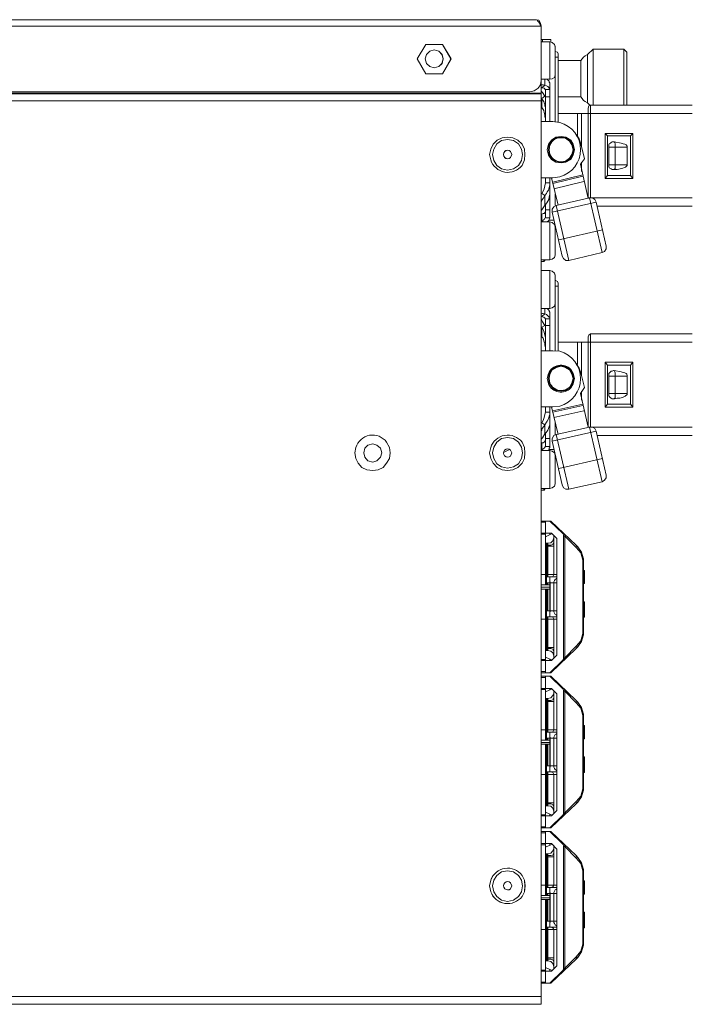
# Model space of a CAD drawing. Units: millimetres. Extents: x 2.1 to 29.6, y 3.8 to 20.8.
# Drawn here: x 6.9 to 7.9, y 11.2 to 12.6 of the extents above; entities that cross this region are included whole.
import ezdxf

# ---------------------------------------------------------------- set-up
doc = ezdxf.new("R2010")
doc.units = ezdxf.units.MM
doc.layers.add('Dahua', color=7, linetype='Continuous')

# ---------------------------------------------------------------- blocks, each defined once
blk = doc.blocks.new('EVS7136S_l')
at = {"lineweight": 0}
for points in [[(7.6358, 12.5792), (3.9433, 12.5792)], [(7.6358, 12.5792), (7.6367, 12.5792), (7.6375, 12.5783), (7.6383, 12.5775), (7.64, 12.5758), (7.6408, 12.5742), (7.6425, 12.5708)], [(7.6433, 12.57), (7.6425, 12.5742), (7.64, 12.5783), (7.6358, 12.5792)], [(7.6358, 12.5792), (7.6367, 12.5792), (7.6375, 12.5783), (7.6383, 12.5775), (7.64, 12.5758), (7.6408, 12.5742), (7.6425, 12.5708)], [(7.6434, 12.57), (7.6425, 12.5742), (7.64, 12.5783), (7.6359, 12.5792)], [(7.6433, 11.2158), (7.6433, 12.5692), (7.6433, 12.57), (7.6433, 12.5708), (7.6425, 12.5708)], [(7.6434, 12.495), (7.6434, 12.5692), (7.6434, 12.57), (7.6434, 12.5708), (7.6425, 12.5708)], [(7.6433, 12.57), (7.6433, 12.5708), (7.6425, 12.5708)], [(7.6433, 12.57), (3.9433, 12.57)], [(7.6433, 11.2158), (7.6433, 12.5692), (7.6433, 12.57)], [(7.4833, 12.545), (7.4717, 12.525)], [(7.4833, 12.545), (7.4717, 12.525)], [(7.5067, 12.545), (7.4833, 12.545)], [(7.5067, 12.545), (7.4833, 12.545)], [(7.5183, 12.525), (7.5067, 12.545)], [(7.5184, 12.525), (7.5067, 12.545)], [(7.6433, 12.5517), (7.6567, 12.5517)], [(7.6433, 12.5483), (7.655, 12.5483)], [(7.645, 12.5483), (7.645, 12.5517)], [(7.645, 12.5483), (7.645, 12.5517)], [(7.655, 12.5483), (7.655, 12.4967)], [(7.6625, 12.5417), (7.6617, 12.545), (7.6583, 12.5475), (7.655, 12.5483)], [(7.6567, 12.5483), (7.6567, 12.5517)], [(7.5075, 12.525), (7.5059, 12.5308), (7.5017, 12.5358), (7.495, 12.5375), (7.4892, 12.5358), (7.4842, 12.5308), (7.4825, 12.525), (7.4842, 12.5183), (7.4892, 12.5142), (7.495, 12.5125), (7.5017, 12.5142), (7.5059, 12.5183), (7.5075, 12.525)], [(7.5075, 12.525), (7.5058, 12.5308), (7.5017, 12.5358), (7.495, 12.5375), (7.4892, 12.5358), (7.4842, 12.5308), (7.4825, 12.525), (7.4842, 12.5183), (7.4892, 12.5142), (7.495, 12.5125), (7.5017, 12.5142), (7.5058, 12.5183), (7.5075, 12.525)], [(7.6625, 12.5417), (7.6625, 12.5425)], [(7.6625, 12.5417), (7.6625, 12.54), (7.6625, 12.5417)], [(7.6625, 12.54), (7.6625, 12.5267)], [(7.6667, 12.5317), (7.6658, 12.5342), (7.6625, 12.535)], [(7.6667, 12.5317), (7.6667, 12.4375)], [(7.715, 12.5383), (7.7075, 12.5308)], [(7.7075, 12.4642), (7.7075, 12.5308)], [(7.7575, 12.5383), (7.715, 12.5383)], [(7.715, 12.4608), (7.715, 12.5383)], [(7.7617, 12.5342), (7.7575, 12.5383)], [(7.7575, 12.4608), (7.7575, 12.5383)], [(7.7617, 12.4608), (7.7617, 12.5342)], [(7.4717, 12.525), (7.4833, 12.5042)], [(7.4717, 12.525), (7.4833, 12.5042)], [(7.5067, 12.5042), (7.5183, 12.525)], [(7.5067, 12.5042), (7.5184, 12.525)], [(7.6625, 12.5267), (7.6625, 12.5275), (7.6667, 12.5275)], [(7.6625, 12.5267), (7.6625, 12.5225), (7.6625, 12.5183)], [(7.6625, 12.5183), (7.6625, 12.5192)], [(7.6625, 12.5183), (7.6625, 12.5042)], [(7.6983, 12.5225), (7.6667, 12.5225)], [(7.6983, 12.4725), (7.6983, 12.5225)], [(7.4833, 12.5042), (7.5067, 12.5042)], [(7.4833, 12.5042), (7.5067, 12.5042)], [(7.655, 12.4967), (7.6583, 12.4975), (7.6617, 12.4992), (7.6625, 12.5025)], [(7.6625, 12.5042), (7.6625, 12.505)], [(7.6625, 12.5025), (7.6625, 12.5042), (7.6625, 12.5033)], [(7.6625, 12.5025), (7.6625, 12.5033)], [(7.6625, 12.4375), (7.6625, 12.5025)], [(7.6275, 12.4792), (7.6334, 12.4808), (7.6392, 12.4842), (7.6425, 12.4892), (7.6434, 12.495)], [(7.6275, 12.4792), (7.6333, 12.4808), (7.6392, 12.4842), (7.6425, 12.4892), (7.6433, 12.495)], [(7.6433, 12.4967), (7.655, 12.4967)], [(7.655, 12.4825), (7.655, 12.4833), (7.6542, 12.4842), (7.6533, 12.4858), (7.6525, 12.4867), (7.6508, 12.4875), (7.6483, 12.4883), (7.6458, 12.4892), (7.6442, 12.4892)], [(7.6483, 12.4883), (7.6442, 12.485)], [(7.6483, 12.4883), (7.6483, 12.4967)], [(7.6517, 12.4958), (7.6533, 12.495), (7.6542, 12.4942), (7.6542, 12.4925), (7.655, 12.4917), (7.655, 12.49)], [(7.655, 12.4383), (7.655, 12.49)], [(7.6433, 12.4775), (2.6325, 12.4775)], [(7.6433, 12.4767), (2.6325, 12.4767)], [(3.9592, 12.4792), (7.6275, 12.4792)], [(7.645, 12.4783), (7.6433, 12.48)], [(7.6483, 12.4733), (7.645, 12.4783), (7.6433, 12.48)], [(7.6492, 12.4825), (7.6483, 12.4825), (7.6483, 12.4833), (7.6475, 12.4842), (7.6458, 12.485), (7.6442, 12.485)], [(7.6492, 12.4825), (7.655, 12.4825)], [(7.6492, 12.4383), (7.6492, 12.4825)], [(7.6433, 12.4667), (2.6325, 12.4667)], [(7.6483, 12.4733), (7.6442, 12.47)], [(7.6442, 12.47), (7.6442, 12.4575)], [(7.645, 12.4683), (7.6442, 12.47)], [(7.6483, 12.4592), (7.6483, 12.4617), (7.6475, 12.4642), (7.6467, 12.4658), (7.645, 12.4683)], [(7.6492, 12.4725), (7.655, 12.4725)], [(7.6983, 12.4725), (7.6667, 12.4725)], [(7.7108, 12.4608), (7.7075, 12.4642)], [(7.6442, 12.4575), (7.6458, 12.455), (7.6467, 12.4533), (7.6475, 12.4508), (7.6483, 12.4475), (7.6483, 12.445), (7.6492, 12.4425)], [(7.6667, 12.4492), (7.8525, 12.4492)], [(7.6933, 12.4183), (7.6933, 12.4492)], [(7.6992, 12.4492), (7.6992, 12.4042)], [(7.7117, 12.4608), (7.7092, 12.46), (7.7083, 12.4567)], [(7.7083, 12.3325), (7.7083, 12.4567)], [(7.7117, 12.4608), (7.8525, 12.4608)], [(7.7117, 12.4608), (7.7117, 12.3325)], [(7.6592, 12.4383), (7.6433, 12.4383)], [(7.77, 12.4217), (7.7317, 12.4217)], [(7.735, 12.4183), (7.7317, 12.4217)], [(7.7317, 12.4217), (7.7317, 12.3592)], [(7.77, 12.4217), (7.7667, 12.4183)], [(7.77, 12.3592), (7.77, 12.4217)], [(7.6175, 12.3925), (7.6158, 12.4), (7.6117, 12.4075), (7.605, 12.4117), (7.5967, 12.4133), (7.5884, 12.4117), (7.5817, 12.4075), (7.5775, 12.4), (7.5758, 12.3925), (7.5775, 12.3842), (7.5817, 12.3775), (7.5884, 12.3725), (7.5967, 12.3708), (7.605, 12.3725), (7.6117, 12.3775), (7.6158, 12.3842), (7.6175, 12.3925)], [(7.6175, 12.3925), (7.6158, 12.4), (7.6117, 12.4075), (7.605, 12.4117), (7.5967, 12.4133), (7.5883, 12.4117), (7.5817, 12.4075), (7.5775, 12.4), (7.5758, 12.3925), (7.5775, 12.3842), (7.5817, 12.3775), (7.5883, 12.3725), (7.5967, 12.3708), (7.605, 12.3725), (7.6117, 12.3775), (7.6158, 12.3842), (7.6175, 12.3925)], [(7.6892, 12.3992), (7.6875, 12.4067), (7.6842, 12.4125), (7.6775, 12.4167), (7.6708, 12.4175), (7.6633, 12.4167), (7.6575, 12.4125), (7.6533, 12.4067), (7.6517, 12.3992), (7.6533, 12.3917), (7.6575, 12.3858), (7.6633, 12.3817), (7.6708, 12.3808), (7.6775, 12.3817), (7.6842, 12.3858), (7.6875, 12.3917), (7.6892, 12.3992)], [(7.6875, 12.3992), (7.6858, 12.4058), (7.6825, 12.4108), (7.6767, 12.415), (7.6708, 12.4158), (7.6642, 12.415), (7.6583, 12.4108), (7.655, 12.4058), (7.6542, 12.3992), (7.655, 12.3925), (7.6583, 12.3875), (7.6642, 12.3833), (7.6708, 12.3825), (7.6767, 12.3833), (7.6825, 12.3875), (7.6858, 12.3925), (7.6875, 12.3992)], [(7.6983, 12.4075), (7.6958, 12.4142), (7.6917, 12.42)], [(7.6983, 12.4075), (7.7033, 12.3867)], [(7.735, 12.4183), (7.7667, 12.4183)], [(7.735, 12.3633), (7.735, 12.4183)], [(7.7367, 12.4033), (7.7367, 12.4058), (7.7375, 12.4075), (7.7392, 12.4083), (7.74, 12.4092), (7.7417, 12.41), (7.7442, 12.41)], [(7.7442, 12.41), (7.7542, 12.4083), (7.7567, 12.4075), (7.7592, 12.4067), (7.7608, 12.4058), (7.7625, 12.4042), (7.7625, 12.4025)], [(7.7442, 12.41), (7.745, 12.4092), (7.7458, 12.4075), (7.7458, 12.4042)], [(7.7667, 12.4183), (7.7667, 12.3633)], [(7.7367, 12.3783), (7.7367, 12.4033)], [(7.7625, 12.4025), (7.7367, 12.4025)], [(7.7458, 12.4025), (7.7458, 12.4042)], [(7.7458, 12.4025), (7.7458, 12.3783)], [(7.7625, 12.3783), (7.7625, 12.4025)], [(7.6975, 12.3792), (7.7033, 12.3867)], [(7.7083, 12.3317), (7.6975, 12.3792)], [(7.6992, 12.3817), (7.6992, 12.3692)], [(7.7367, 12.3783), (7.7625, 12.3783)], [(7.7625, 12.3783), (7.7625, 12.3775), (7.7617, 12.3767), (7.76, 12.375), (7.755, 12.3733), (7.7483, 12.3717), (7.7442, 12.3717), (7.7417, 12.3717), (7.74, 12.3725), (7.7392, 12.3733), (7.7375, 12.3742), (7.7367, 12.3758), (7.7367, 12.3783)], [(7.7458, 12.3758), (7.7458, 12.3733), (7.745, 12.3725), (7.7442, 12.3717)], [(7.7458, 12.3758), (7.7458, 12.3775), (7.7458, 12.3783)], [(7.6592, 12.36), (7.6433, 12.36)], [(7.6442, 12.3383), (7.6458, 12.3417), (7.6475, 12.345), (7.6492, 12.3533)], [(7.6492, 12.3533), (7.6492, 12.36)], [(7.655, 12.3533), (7.6492, 12.3533)], [(7.6517, 12.3408), (7.6533, 12.3433), (7.6542, 12.3467), (7.655, 12.35), (7.655, 12.3533)], [(7.655, 12.305), (7.655, 12.36)], [(7.6575, 12.36), (7.6667, 12.3225)], [(7.7008, 12.3642), (7.6592, 12.3542)], [(7.6592, 12.3525), (7.7008, 12.3625)], [(7.7025, 12.355), (7.6608, 12.345)], [(7.735, 12.3633), (7.7317, 12.3592)], [(7.7317, 12.3592), (7.77, 12.3592)], [(7.7667, 12.3633), (7.735, 12.3633)], [(7.7667, 12.3633), (7.77, 12.3592)], [(7.6483, 12.3358), (7.6442, 12.3383)], [(7.6517, 12.3408), (7.6508, 12.3383), (7.6483, 12.3358)], [(7.655, 12.3392), (7.655, 12.3375)], [(7.6433, 12.3267), (7.6442, 12.3292), (7.6458, 12.3317), (7.6483, 12.3358)], [(7.6483, 12.3225), (7.6483, 12.3358)], [(7.7192, 12.3267), (7.6583, 12.3125)], [(7.6625, 12.3217), (7.6625, 12.3375)], [(7.6642, 12.3217), (7.71, 12.3325)], [(7.7083, 12.3325), (7.71, 12.3325)], [(7.7275, 12.2567), (7.71, 12.3325)], [(7.7192, 12.3267), (7.7175, 12.33), (7.7142, 12.3325), (7.71, 12.3325)], [(7.7133, 12.3325), (7.8525, 12.3325)], [(7.7333, 12.2658), (7.7192, 12.3267)], [(7.6442, 12.3158), (7.6433, 12.3142)], [(7.6492, 12.3133), (7.6483, 12.3125), (7.6483, 12.3117), (7.6475, 12.3108), (7.6458, 12.3108), (7.6442, 12.31)], [(7.6492, 12.305), (7.6492, 12.3225)], [(7.6492, 12.3158), (7.655, 12.3158)], [(7.6642, 12.3217), (7.6608, 12.32), (7.6583, 12.3167), (7.6583, 12.3125)], [(7.6725, 12.2517), (7.6583, 12.3125)], [(7.6642, 12.3217), (7.6817, 12.2458)], [(7.8525, 12.3208), (7.7208, 12.3208)], [(7.6433, 12.2992), (7.655, 12.2992)], [(7.6442, 12.31), (7.6442, 12.3008)], [(7.6442, 12.3008), (7.6458, 12.3017), (7.6475, 12.3025), (7.6483, 12.3042), (7.6492, 12.305)], [(7.6467, 12.2992), (7.6442, 12.3008)], [(7.655, 12.305), (7.6492, 12.305)], [(7.6517, 12.2992), (7.6533, 12.3008), (7.6542, 12.3017), (7.6542, 12.3025), (7.655, 12.3042), (7.655, 12.305)], [(7.6542, 12.3017), (7.6608, 12.3017)], [(7.655, 12.2992), (7.655, 12.2467)], [(7.6625, 12.2925), (7.6617, 12.2958), (7.6583, 12.2983), (7.655, 12.2992)], [(7.6625, 12.2925), (7.6625, 12.2933), (7.6625, 12.2942)], [(7.6625, 12.2925), (7.6625, 12.2908), (7.6625, 12.2925)], [(7.6625, 12.2908), (7.6625, 12.2767)], [(7.6675, 12.2742), (7.7283, 12.2883)], [(7.6625, 12.2767), (7.6625, 12.2775)], [(7.6625, 12.2767), (7.6625, 12.2733), (7.6625, 12.2692)], [(7.6625, 12.2692), (7.6625, 12.27)], [(7.6625, 12.2692), (7.6625, 12.255)], [(7.7275, 12.2567), (7.6817, 12.2458)], [(7.7275, 12.2567), (7.7308, 12.2583), (7.7333, 12.2617), (7.7333, 12.2658)], [(7.6433, 12.2467), (7.655, 12.2467)], [(7.6433, 12.2442), (7.6467, 12.2442)], [(7.6467, 12.2442), (7.6467, 12.2467)], [(7.6467, 12.2442), (7.6475, 12.245), (7.6483, 12.2458)], [(7.6483, 12.2467), (7.6483, 12.2458)], [(7.655, 12.2467), (7.6583, 12.2475), (7.6617, 12.25), (7.6625, 12.2533)], [(7.6625, 12.255), (7.6625, 12.2558)], [(7.6625, 12.2533), (7.6625, 12.255), (7.6625, 12.2533)], [(7.6625, 12.2533), (7.6625, 12.2542)], [(7.6725, 12.2517), (7.6742, 12.2483), (7.6775, 12.2458), (7.6817, 12.2458)], [(7.6433, 12.2317), (7.655, 12.2317)], [(7.655, 12.2317), (7.655, 12.1792)], [(7.6625, 12.225), (7.6617, 12.2283), (7.6583, 12.2308), (7.655, 12.2317)], [(7.6625, 12.225), (7.6625, 12.2258)], [(7.6625, 12.225), (7.6625, 12.2233), (7.6625, 12.225)], [(7.6625, 12.2233), (7.6625, 12.2092)], [(7.6667, 12.2142), (7.6658, 12.2167), (7.6625, 12.2183)], [(7.6625, 12.2092), (7.6625, 12.21), (7.6667, 12.21)], [(7.6625, 12.2092), (7.6625, 12.2058), (7.6625, 12.2017)], [(7.6625, 12.2017), (7.6625, 12.2025)], [(7.6667, 12.2142), (7.6667, 12.12)], [(7.6625, 12.2017), (7.6625, 12.1875)], [(7.6625, 12.1875), (7.6625, 12.1883)], [(7.6433, 12.1792), (7.655, 12.1792)], [(7.6483, 12.1717), (7.6483, 12.1792)], [(7.6517, 12.1792), (7.6533, 12.1775), (7.6542, 12.1767), (7.6542, 12.1758), (7.655, 12.1742), (7.655, 12.1733)], [(7.655, 12.1792), (7.6583, 12.18), (7.6617, 12.1825), (7.6625, 12.1858)], [(7.6625, 12.1858), (7.6625, 12.1875), (7.6625, 12.1858)], [(7.6625, 12.1858), (7.6625, 12.1867)], [(7.6625, 12.1208), (7.6625, 12.1858)], [(7.6483, 12.1558), (7.645, 12.1608), (7.6442, 12.1625), (7.6433, 12.1642)], [(7.655, 12.165), (7.655, 12.1667), (7.6542, 12.1675), (7.6533, 12.1683), (7.6525, 12.1692), (7.6508, 12.1708), (7.6483, 12.1717), (7.6458, 12.1725), (7.645, 12.1725), (7.6442, 12.1717)], [(7.6483, 12.1717), (7.6442, 12.1683)], [(7.6492, 12.165), (7.6483, 12.1658), (7.6483, 12.1667), (7.6475, 12.1675), (7.6458, 12.1675), (7.6442, 12.1683)], [(7.6492, 12.165), (7.655, 12.165)], [(7.6492, 12.1208), (7.6492, 12.165)], [(7.655, 12.1208), (7.655, 12.1733)], [(7.6483, 12.1558), (7.6442, 12.1533)], [(7.6442, 12.1533), (7.6442, 12.14)], [(7.6492, 12.1392), (7.6483, 12.1425), (7.6475, 12.1467), (7.6458, 12.15), (7.6442, 12.1533)], [(7.6492, 12.1558), (7.655, 12.1558)], [(7.6442, 12.14), (7.6458, 12.1383), (7.6475, 12.1333), (7.6483, 12.1308), (7.6483, 12.1283), (7.6492, 12.125)], [(7.7117, 12.1442), (7.7092, 12.1425), (7.7083, 12.14)], [(7.7083, 12.015), (7.7083, 12.14)], [(7.7117, 12.1442), (7.8525, 12.1442)], [(7.7117, 12.1442), (7.7117, 12.015)], [(7.6592, 12.1208), (7.6433, 12.1208)], [(7.6667, 12.1325), (7.8525, 12.1325)], [(7.6933, 12.1017), (7.6933, 12.1325)], [(7.6992, 12.1325), (7.6992, 12.0875)], [(7.6875, 12.0825), (7.6858, 12.0883), (7.6825, 12.0942), (7.6767, 12.0975), (7.6708, 12.0992), (7.6642, 12.0975), (7.6583, 12.0942), (7.655, 12.0883), (7.6542, 12.0825), (7.655, 12.0758), (7.6583, 12.07), (7.6642, 12.0667), (7.6708, 12.065), (7.6767, 12.0667), (7.6825, 12.07), (7.6858, 12.0758), (7.6875, 12.0825)], [(7.6983, 12.09), (7.6958, 12.0967), (7.6917, 12.1033)], [(7.77, 12.105), (7.7317, 12.105)], [(7.735, 12.1008), (7.7317, 12.105)], [(7.7317, 12.105), (7.7317, 12.0425)], [(7.735, 12.1008), (7.7667, 12.1008)], [(7.735, 12.0467), (7.735, 12.1008)], [(7.7367, 12.0858), (7.7367, 12.0892), (7.7392, 12.0917), (7.74, 12.0925), (7.7417, 12.0925), (7.7433, 12.0933), (7.7442, 12.0933)], [(7.7458, 12.0875), (7.7458, 12.09), (7.745, 12.0917), (7.7442, 12.0933), (7.7542, 12.0917), (7.7567, 12.0908), (7.7592, 12.09), (7.7608, 12.0892), (7.7617, 12.0883), (7.7625, 12.0867), (7.7625, 12.0858)], [(7.77, 12.105), (7.7667, 12.1008)], [(7.7667, 12.1008), (7.7667, 12.0467)], [(7.77, 12.0425), (7.77, 12.105)], [(7.6983, 12.09), (7.7033, 12.07)], [(7.7625, 12.0858), (7.7367, 12.0858)], [(7.7367, 12.0617), (7.7367, 12.0858)], [(7.7458, 12.0858), (7.7458, 12.0875)], [(7.7458, 12.0858), (7.7458, 12.0617)], [(7.7625, 12.0617), (7.7625, 12.0858)], [(7.6975, 12.0617), (7.7033, 12.07)], [(7.7083, 12.015), (7.6975, 12.0617)], [(7.6992, 12.065), (7.6992, 12.0525)], [(7.7367, 12.0617), (7.7625, 12.0617)], [(7.7458, 12.0583), (7.7458, 12.0558), (7.745, 12.055), (7.7442, 12.0542), (7.7417, 12.0542), (7.74, 12.055), (7.7392, 12.0558), (7.7375, 12.0575), (7.7367, 12.0583), (7.7367, 12.0617)], [(7.7458, 12.0583), (7.7458, 12.06), (7.7458, 12.0617)], [(7.6592, 12.0433), (7.6433, 12.0433)], [(7.6492, 12.0358), (7.6492, 12.0433)], [(7.655, 11.9883), (7.655, 12.0433)], [(7.6575, 12.0433), (7.6667, 12.005)], [(7.7008, 12.0467), (7.6592, 12.0375)], [(7.6592, 12.0358), (7.7008, 12.045)], [(7.735, 12.0467), (7.7317, 12.0425)], [(7.7317, 12.0425), (7.77, 12.0425)], [(7.7667, 12.0467), (7.735, 12.0467)], [(7.7667, 12.0467), (7.77, 12.0425)], [(7.6442, 12.0208), (7.6458, 12.0242), (7.6475, 12.0283), (7.6483, 12.0325), (7.6492, 12.0358)], [(7.655, 12.0358), (7.6492, 12.0358)], [(7.6517, 12.0233), (7.6533, 12.0267), (7.6542, 12.03), (7.655, 12.0325), (7.655, 12.0358)], [(7.7025, 12.0375), (7.6608, 12.0283)], [(7.655, 12.0225), (7.655, 12.0175), (7.6542, 12.0158), (7.6533, 12.0133), (7.6525, 12.0108), (7.6517, 12.0092), (7.65, 12.0075), (7.6483, 12.0058), (7.645, 12), (7.6442, 11.9992), (7.6433, 11.9975)], [(7.6433, 12.01), (7.6442, 12.0108), (7.6442, 12.0125), (7.6467, 12.0158), (7.6483, 12.0183)], [(7.6483, 12.0183), (7.6442, 12.0208)], [(7.6517, 12.0233), (7.6508, 12.0217), (7.6483, 12.0183)], [(7.6483, 12.0058), (7.6483, 12.0183)], [(7.6625, 12.0042), (7.6625, 12.0208)], [(7.6642, 12.005), (7.71, 12.015)], [(7.7083, 12.015), (7.71, 12.015)], [(7.7275, 11.9392), (7.71, 12.015)], [(7.7192, 12.0092), (7.7175, 12.0133), (7.7142, 12.015), (7.71, 12.015)], [(7.7133, 12.015), (7.8525, 12.015)], [(7.6175, 11.9792), (7.6158, 11.9875), (7.6117, 11.9942), (7.605, 11.9992), (7.5967, 12.0008), (7.5884, 11.9992), (7.5817, 11.9942), (7.5775, 11.9875), (7.5758, 11.9792), (7.5775, 11.9717), (7.5817, 11.9642), (7.5884, 11.96), (7.5967, 11.9583), (7.605, 11.96), (7.6117, 11.9642), (7.6158, 11.9717), (7.6175, 11.9792)], [(7.6175, 11.9792), (7.6158, 11.9875), (7.6117, 11.9942), (7.605, 11.9992), (7.5967, 12.0008), (7.5884, 11.9992), (7.5817, 11.9942), (7.5775, 11.9875), (7.5758, 11.9792), (7.5775, 11.9717), (7.5817, 11.9642), (7.5884, 11.96), (7.5967, 11.9583), (7.605, 11.96), (7.6117, 11.9642), (7.6158, 11.9717), (7.6175, 11.9792)], [(7.6492, 11.9883), (7.6492, 12.0058)], [(7.6492, 11.9992), (7.655, 11.9992)], [(7.7192, 12.0092), (7.6583, 11.9958)], [(7.6642, 12.005), (7.6608, 12.0033), (7.6583, 11.9992), (7.6583, 11.9958)], [(7.6642, 12.005), (7.6817, 11.9292)], [(7.7333, 11.9483), (7.7192, 12.0092)], [(7.8525, 12.0033), (7.7208, 12.0033)], [(7.4225, 11.9792), (7.4208, 11.9858), (7.4158, 11.99), (7.41, 11.9917), (7.4033, 11.99), (7.3992, 11.9858), (7.3975, 11.9792), (7.3992, 11.9733), (7.4033, 11.9683), (7.41, 11.9667), (7.4158, 11.9683), (7.4208, 11.9733), (7.4225, 11.9792)], [(7.4225, 11.9792), (7.4208, 11.9858), (7.4158, 11.99), (7.41, 11.9917), (7.4033, 11.99), (7.3992, 11.9858), (7.3975, 11.9792), (7.3992, 11.9733), (7.4033, 11.9683), (7.41, 11.9667), (7.4158, 11.9683), (7.4208, 11.9733), (7.4225, 11.9792)], [(7.5992, 11.9842), (7.5909, 11.98)], [(7.5992, 11.9842), (7.5909, 11.98)], [(7.6492, 11.9967), (7.6483, 11.9958), (7.6483, 11.995), (7.6475, 11.9942), (7.6458, 11.9933), (7.6442, 11.9933)], [(7.6442, 11.9933), (7.6442, 11.9842)], [(7.6442, 11.9842), (7.6458, 11.985), (7.6475, 11.9858), (7.6483, 11.9867), (7.6483, 11.9875), (7.6492, 11.9883)], [(7.6467, 11.9825), (7.6442, 11.9842)], [(7.655, 11.9883), (7.6492, 11.9883)], [(7.6517, 11.9825), (7.6533, 11.9833), (7.6542, 11.985), (7.6542, 11.9858), (7.655, 11.9867), (7.655, 11.9883)], [(7.6542, 11.9842), (7.6608, 11.9842)], [(7.6725, 11.935), (7.6583, 11.9958)], [(7.6433, 11.9825), (7.655, 11.9825)], [(7.655, 11.9825), (7.655, 11.93)], [(7.6625, 11.9758), (7.6617, 11.9792), (7.6583, 11.9817), (7.655, 11.9825)], [(7.6625, 11.9758), (7.6625, 11.9767), (7.6625, 11.9775)], [(7.6625, 11.9758), (7.6625, 11.9742), (7.6625, 11.9758)], [(7.6625, 11.9742), (7.6625, 11.96)], [(7.6675, 11.9575), (7.7283, 11.9717)], [(7.6625, 11.96), (7.6625, 11.9608)], [(7.6625, 11.96), (7.6625, 11.9558), (7.6625, 11.9525)], [(7.6625, 11.9525), (7.6625, 11.9533)], [(7.6625, 11.9525), (7.6625, 11.9383)], [(7.7275, 11.9392), (7.7308, 11.9417), (7.7333, 11.945), (7.7333, 11.9483)], [(7.6433, 11.93), (7.655, 11.93)], [(7.6467, 11.9275), (7.6467, 11.93)], [(7.6483, 11.93), (7.6483, 11.9292)], [(7.655, 11.93), (7.6583, 11.9308), (7.6617, 11.9333), (7.6625, 11.9367)], [(7.6625, 11.9375), (7.6625, 11.9383)], [(7.6625, 11.9375), (7.6625, 11.9367), (7.6625, 11.9383)], [(7.6625, 11.9367), (7.6625, 11.9375)], [(7.6725, 11.935), (7.6742, 11.9308), (7.6775, 11.9292), (7.6817, 11.9292)], [(7.7275, 11.9392), (7.6817, 11.9292)], [(7.6433, 11.9275), (7.6467, 11.9275)], [(7.6467, 11.9275), (7.6475, 11.9275), (7.6483, 11.9292)], [(7.6567, 11.885), (7.6492, 11.885), (7.6433, 11.885)], [(7.6492, 11.8833), (7.6433, 11.8833)], [(7.6492, 11.885), (7.6492, 11.7967)], [(7.655, 11.885), (7.6733, 11.8675)], [(7.6942, 11.8492), (7.6917, 11.8517), (7.6567, 11.885)], [(7.6433, 11.8683), (7.6575, 11.8683)], [(7.6433, 11.8667), (7.6492, 11.8667)], [(7.6583, 11.8675), (7.6492, 11.8633)], [(7.6525, 11.8542), (7.6567, 11.855), (7.6592, 11.8575), (7.6608, 11.8617)], [(7.655, 11.8658), (7.655, 11.8683)], [(7.665, 11.8608), (7.6575, 11.8683)], [(7.6608, 11.8542), (7.6608, 11.865)], [(7.6742, 11.8683), (7.6733, 11.8675)], [(7.6733, 11.8675), (7.6733, 11.8683)], [(7.6733, 11.8675), (7.6742, 11.8658), (7.6742, 11.8642)], [(7.6742, 11.8683), (7.675, 11.8675), (7.675, 11.8667), (7.6758, 11.865), (7.6758, 11.8642)], [(7.6758, 11.8642), (7.6742, 11.8642)], [(7.6742, 11.8642), (7.6742, 11.6958)], [(7.6917, 11.8483), (7.6758, 11.8642)], [(7.6758, 11.8642), (7.6758, 11.6958)], [(7.6492, 11.8542), (7.6525, 11.8542)], [(7.65, 11.8542), (7.6492, 11.8533), (7.6492, 11.8525)], [(7.6492, 11.8525), (7.65, 11.8517), (7.65, 11.85)], [(7.65, 11.8542), (7.6508, 11.8542), (7.6508, 11.8533), (7.6517, 11.8525), (7.6517, 11.85)], [(7.65, 11.85), (7.6608, 11.85)], [(7.65, 11.85), (7.65, 11.8108)], [(7.6517, 11.85), (7.6517, 11.8075)], [(7.6525, 11.8542), (7.6525, 11.8517)], [(7.6525, 11.85), (7.6525, 11.8517), (7.6567, 11.8517), (7.6592, 11.8525), (7.66, 11.8533), (7.66, 11.8542), (7.6608, 11.8542), (7.6608, 11.85)], [(7.6525, 11.85), (7.6525, 11.8075)], [(7.6608, 11.85), (7.6608, 11.8108)], [(7.665, 11.8608), (7.665, 11.8042)], [(7.7017, 11.8292), (7.7, 11.8375), (7.6967, 11.845), (7.6917, 11.8517)], [(7.6917, 11.8483), (7.6925, 11.85), (7.6917, 11.8508), (7.6917, 11.8517)], [(7.7008, 11.8292), (7.7008, 11.8308), (7.6983, 11.8408), (7.6917, 11.8483)], [(7.7017, 11.8325), (7.6992, 11.8417), (7.6942, 11.8492)], [(7.6942, 11.8483), (7.6942, 11.8492)], [(7.7008, 11.8325), (7.7017, 11.8325)], [(7.7008, 11.8292), (7.7017, 11.8292)], [(7.7008, 11.7308), (7.7008, 11.8292)], [(7.7017, 11.7275), (7.7017, 11.8325)], [(7.6492, 11.8108), (7.6433, 11.8108)], [(7.665, 11.8108), (7.65, 11.8108)], [(7.6508, 11.8075), (7.6508, 11.81), (7.65, 11.8108)], [(7.6508, 11.81), (7.6508, 11.7992)], [(7.6508, 11.8075), (7.665, 11.8075)], [(7.655, 11.7525), (7.655, 11.8075)], [(7.6567, 11.8075), (7.6592, 11.8083), (7.6608, 11.8108)], [(7.7017, 11.8167), (7.7033, 11.8167)], [(7.7017, 11.8142), (7.7033, 11.8142)], [(7.7033, 11.8167), (7.7033, 11.7983)], [(7.655, 11.7967), (7.6433, 11.7967)], [(7.6433, 11.7933), (7.655, 11.7933)], [(7.65, 11.7992), (7.655, 11.7992)], [(7.65, 11.7992), (7.65, 11.7967)], [(7.6517, 11.7992), (7.6517, 11.7967)], [(7.6525, 11.7992), (7.6525, 11.7967)], [(7.6558, 11.7992), (7.6558, 11.8008), (7.655, 11.8017), (7.655, 11.8025)], [(7.6558, 11.7992), (7.6608, 11.7992)], [(7.6558, 11.7608), (7.6558, 11.7992)], [(7.6608, 11.7992), (7.6608, 11.8008), (7.6617, 11.8025), (7.6625, 11.8042), (7.6642, 11.805)], [(7.665, 11.7992), (7.6608, 11.7992)], [(7.6608, 11.7608), (7.6608, 11.7992)], [(7.665, 11.8058), (7.6642, 11.805)], [(7.665, 11.7992), (7.665, 11.8042)], [(7.665, 11.7608), (7.665, 11.7992)], [(7.7017, 11.7983), (7.7033, 11.7983)], [(7.6433, 11.7908), (7.655, 11.7908)], [(7.6492, 11.7908), (7.6492, 11.6917), (7.6492, 11.675)], [(7.65, 11.7908), (7.65, 11.7608)], [(7.6517, 11.7908), (7.6517, 11.7608)], [(7.6525, 11.7908), (7.6525, 11.7608)], [(7.7033, 11.7733), (7.7017, 11.7733)], [(7.7017, 11.7683), (7.7033, 11.7683)], [(7.7033, 11.7733), (7.7033, 11.7517)], [(7.65, 11.7608), (7.655, 11.7608)], [(7.6508, 11.7608), (7.6508, 11.75)], [(7.6508, 11.7525), (7.665, 11.7525)], [(7.6508, 11.75), (7.6508, 11.7525)], [(7.6517, 11.71), (7.6517, 11.7525)], [(7.6525, 11.71), (7.6525, 11.7525)], [(7.655, 11.7575), (7.655, 11.7583), (7.6558, 11.7592), (7.6558, 11.7608)], [(7.6558, 11.7608), (7.6608, 11.7608)], [(7.6608, 11.7492), (7.6592, 11.7517), (7.6567, 11.7525)], [(7.6608, 11.7608), (7.665, 11.7608)], [(7.6608, 11.7608), (7.6608, 11.7592), (7.6617, 11.7575), (7.6625, 11.7558), (7.6642, 11.755)], [(7.6642, 11.755), (7.665, 11.7542)], [(7.665, 11.7558), (7.665, 11.7608)], [(7.665, 11.7558), (7.665, 11.6992)], [(7.7017, 11.7567), (7.7033, 11.7567)], [(7.6433, 11.7492), (7.6492, 11.7492)], [(7.65, 11.7492), (7.6508, 11.75)], [(7.65, 11.7492), (7.665, 11.7492)], [(7.65, 11.7492), (7.65, 11.71)], [(7.6608, 11.7492), (7.6608, 11.71)], [(7.7017, 11.7517), (7.7033, 11.7517)], [(7.6917, 11.7083), (7.6967, 11.715), (7.7, 11.7225), (7.7017, 11.7308)], [(7.6917, 11.7117), (7.6983, 11.7192), (7.7008, 11.7292)], [(7.6942, 11.7108), (7.6992, 11.7183), (7.7017, 11.7275)], [(7.7008, 11.7308), (7.7017, 11.7308)], [(7.7008, 11.7292), (7.7008, 11.7308)], [(7.7008, 11.7275), (7.7017, 11.7275)], [(7.6758, 11.6958), (7.6917, 11.7117)], [(7.6917, 11.7117), (7.6925, 11.71), (7.6917, 11.7092), (7.6917, 11.7083)], [(7.6942, 11.7117), (7.6942, 11.7108)], [(7.6517, 11.71), (7.6517, 11.7075), (7.6508, 11.7067), (7.6508, 11.7058), (7.65, 11.7058), (7.6492, 11.7067), (7.6492, 11.7075)], [(7.65, 11.71), (7.65, 11.7083), (7.6492, 11.7075)], [(7.6492, 11.7058), (7.6525, 11.7058)], [(7.6608, 11.71), (7.6525, 11.71), (7.65, 11.71)], [(7.6525, 11.7083), (7.6567, 11.7083), (7.6592, 11.7075), (7.66, 11.7067), (7.66, 11.7058), (7.6608, 11.7058), (7.6608, 11.71)], [(7.6525, 11.71), (7.6525, 11.7083)], [(7.6525, 11.7083), (7.6525, 11.7058)], [(7.6608, 11.6983), (7.6592, 11.7025), (7.6567, 11.705), (7.6525, 11.7058)], [(7.6567, 11.675), (7.6917, 11.7083), (7.6942, 11.7108)], [(7.6575, 11.6917), (7.665, 11.6992)], [(7.6608, 11.695), (7.6608, 11.7058)], [(7.6492, 11.6933), (7.6433, 11.6933)], [(7.6433, 11.6917), (7.6575, 11.6917)], [(7.6583, 11.6925), (7.6492, 11.6967)], [(7.655, 11.6917), (7.655, 11.6942)], [(7.6733, 11.6925), (7.655, 11.675)], [(7.6742, 11.6958), (7.6742, 11.6942), (7.6733, 11.6925)], [(7.6733, 11.6925), (7.6733, 11.6933)], [(7.6742, 11.6925), (7.6733, 11.6925)], [(7.6758, 11.6958), (7.6742, 11.6958)], [(7.6758, 11.6958), (7.6758, 11.695), (7.675, 11.6942), (7.675, 11.6925), (7.6742, 11.6925)], [(7.6492, 11.6767), (7.6433, 11.6767)], [(7.6492, 11.675), (7.6433, 11.675)], [(7.6567, 11.675), (7.6492, 11.675)], [(7.6492, 11.67), (7.6433, 11.67)], [(7.6492, 11.6683), (7.6433, 11.6683)], [(7.6492, 11.67), (7.6567, 11.67)], [(7.6492, 11.67), (7.6492, 11.5817)], [(7.655, 11.67), (7.6733, 11.6525)], [(7.6942, 11.6342), (7.6917, 11.6367), (7.6567, 11.67)], [(7.6433, 11.6533), (7.6575, 11.6533)], [(7.6433, 11.6517), (7.6492, 11.6517)], [(7.6583, 11.6525), (7.6492, 11.6483)], [(7.6525, 11.6392), (7.6567, 11.64), (7.6592, 11.6433), (7.6608, 11.6467)], [(7.655, 11.6508), (7.655, 11.6533)], [(7.665, 11.6458), (7.6575, 11.6533)], [(7.6608, 11.6392), (7.6608, 11.65)], [(7.665, 11.6458), (7.665, 11.5892)], [(7.6742, 11.6533), (7.6733, 11.6525)], [(7.6733, 11.6525), (7.6742, 11.6508), (7.6742, 11.6492)], [(7.6734, 11.6525), (7.6734, 11.6533)], [(7.6742, 11.6533), (7.675, 11.6525), (7.675, 11.6517), (7.6758, 11.65), (7.6758, 11.6492)], [(7.6758, 11.6492), (7.6742, 11.6492)], [(7.6742, 11.6492), (7.6742, 11.4808)], [(7.6917, 11.6333), (7.6758, 11.6492)], [(7.6758, 11.6492), (7.6758, 11.4808)], [(7.6492, 11.6392), (7.6525, 11.6392)], [(7.65, 11.6392), (7.6492, 11.6383), (7.6492, 11.6375)], [(7.6492, 11.6375), (7.65, 11.6367), (7.65, 11.635)], [(7.65, 11.6392), (7.6508, 11.6392), (7.6508, 11.6383), (7.6517, 11.6375), (7.6517, 11.635)], [(7.65, 11.635), (7.6608, 11.635)], [(7.65, 11.635), (7.65, 11.5958)], [(7.6517, 11.635), (7.6517, 11.5925)], [(7.6525, 11.6392), (7.6525, 11.6367)], [(7.6525, 11.635), (7.6525, 11.6367), (7.6567, 11.6367), (7.6592, 11.6375), (7.66, 11.6383), (7.66, 11.6392), (7.6608, 11.6392), (7.6608, 11.635)], [(7.6525, 11.635), (7.6525, 11.5925)], [(7.6608, 11.635), (7.6608, 11.5958)], [(7.7017, 11.6142), (7.7, 11.6225), (7.6967, 11.63), (7.6917, 11.6367)], [(7.6917, 11.6333), (7.6925, 11.635), (7.6917, 11.6358), (7.6917, 11.6367)], [(7.7008, 11.6142), (7.7008, 11.6158), (7.6983, 11.6258), (7.6917, 11.6333)], [(7.7017, 11.6175), (7.6992, 11.6267), (7.6942, 11.6342)], [(7.6942, 11.6333), (7.6942, 11.6342)], [(7.7008, 11.6175), (7.7017, 11.6175)], [(7.7017, 11.5125), (7.7017, 11.6175)], [(7.7008, 11.6142), (7.7017, 11.6142)], [(7.7008, 11.5158), (7.7008, 11.6142)], [(7.6492, 11.5958), (7.6433, 11.5958)], [(7.665, 11.5958), (7.65, 11.5958)], [(7.6508, 11.5925), (7.6508, 11.595), (7.65, 11.5958)], [(7.6508, 11.595), (7.6508, 11.5842)], [(7.6508, 11.5925), (7.665, 11.5925)], [(7.655, 11.5375), (7.655, 11.5925)], [(7.6567, 11.5925), (7.6592, 11.5933), (7.6608, 11.5958)], [(7.6608, 11.5842), (7.6608, 11.5858), (7.6617, 11.5875), (7.6625, 11.5892), (7.6642, 11.59)], [(7.665, 11.5908), (7.6642, 11.59)], [(7.665, 11.5842), (7.665, 11.5892)], [(7.7017, 11.6017), (7.7033, 11.6017)], [(7.7017, 11.5992), (7.7033, 11.5992)], [(7.7033, 11.6017), (7.7033, 11.5833)], [(7.655, 11.5817), (7.6433, 11.5817)], [(7.6433, 11.5783), (7.655, 11.5783)], [(7.6433, 11.5758), (7.655, 11.5758)], [(7.6492, 11.5758), (7.6492, 11.4767), (7.6492, 11.46)], [(7.65, 11.5842), (7.655, 11.5842)], [(7.65, 11.5842), (7.65, 11.5817)], [(7.65, 11.5758), (7.65, 11.5458)], [(7.6517, 11.5842), (7.6517, 11.5817)], [(7.6517, 11.5758), (7.6517, 11.5458)], [(7.6525, 11.5842), (7.6525, 11.5817)], [(7.6525, 11.5758), (7.6525, 11.5458)], [(7.6558, 11.5842), (7.6558, 11.5858), (7.655, 11.5867), (7.655, 11.5875)], [(7.6558, 11.5842), (7.6608, 11.5842)], [(7.6558, 11.5458), (7.6558, 11.5842)], [(7.665, 11.5842), (7.6608, 11.5842)], [(7.6608, 11.5458), (7.6608, 11.5842)], [(7.665, 11.5458), (7.665, 11.5842)], [(7.7017, 11.5833), (7.7033, 11.5833)], [(7.7033, 11.5583), (7.7017, 11.5583)], [(7.7017, 11.5533), (7.7033, 11.5533)], [(7.7033, 11.5583), (7.7033, 11.5367)], [(7.6433, 11.5342), (7.6492, 11.5342)], [(7.65, 11.5458), (7.655, 11.5458)], [(7.65, 11.5342), (7.6508, 11.535)], [(7.65, 11.5342), (7.665, 11.5342)], [(7.65, 11.5342), (7.65, 11.495)], [(7.6508, 11.5458), (7.6508, 11.535)], [(7.6508, 11.5375), (7.665, 11.5375)], [(7.6508, 11.535), (7.6508, 11.5375)], [(7.6517, 11.495), (7.6517, 11.5375)], [(7.6525, 11.495), (7.6525, 11.5375)], [(7.655, 11.5425), (7.655, 11.5433), (7.6558, 11.5442), (7.6558, 11.5458)], [(7.6558, 11.5458), (7.6608, 11.5458)], [(7.6608, 11.5342), (7.6592, 11.5367), (7.6567, 11.5375)], [(7.6608, 11.5458), (7.665, 11.5458)], [(7.6608, 11.5458), (7.6608, 11.5442), (7.6617, 11.5425), (7.6625, 11.5408), (7.6642, 11.54)], [(7.6608, 11.5342), (7.6608, 11.495)], [(7.6642, 11.54), (7.665, 11.5392)], [(7.665, 11.5408), (7.665, 11.5458)], [(7.665, 11.5408), (7.665, 11.4842)], [(7.7017, 11.5417), (7.7033, 11.5417)], [(7.7017, 11.5367), (7.7033, 11.5367)], [(7.6917, 11.4933), (7.6967, 11.5), (7.7, 11.5075), (7.7017, 11.5158)], [(7.6917, 11.4967), (7.6983, 11.5042), (7.7008, 11.5142)], [(7.6942, 11.4958), (7.6992, 11.5033), (7.7017, 11.5125)], [(7.7008, 11.5158), (7.7017, 11.5158)], [(7.7008, 11.5142), (7.7008, 11.5158)], [(7.7008, 11.5125), (7.7017, 11.5125)], [(7.6517, 11.495), (7.6517, 11.4925), (7.6508, 11.4917), (7.6508, 11.4908), (7.65, 11.4908), (7.6492, 11.4917), (7.6492, 11.4925)], [(7.65, 11.495), (7.65, 11.4933), (7.6492, 11.4925)], [(7.6608, 11.495), (7.6525, 11.495), (7.65, 11.495)], [(7.6525, 11.4933), (7.6567, 11.4933), (7.6592, 11.4925), (7.66, 11.4917), (7.66, 11.4908), (7.6608, 11.4908), (7.6608, 11.495)], [(7.6525, 11.495), (7.6525, 11.4933)], [(7.6525, 11.4933), (7.6525, 11.4908)], [(7.6567, 11.46), (7.6917, 11.4933), (7.6942, 11.4958)], [(7.6758, 11.4808), (7.6917, 11.4967)], [(7.6917, 11.4967), (7.6925, 11.495), (7.6917, 11.4942), (7.6917, 11.4933)], [(7.6942, 11.4967), (7.6942, 11.4958)], [(7.6492, 11.4908), (7.6525, 11.4908)], [(7.6583, 11.4775), (7.6492, 11.4817)], [(7.6608, 11.4833), (7.6592, 11.4875), (7.6567, 11.49), (7.6525, 11.4908)], [(7.6575, 11.4767), (7.665, 11.4842)], [(7.6608, 11.48), (7.6608, 11.4908)], [(7.6742, 11.4808), (7.6742, 11.4792), (7.6733, 11.4775)], [(7.6758, 11.4808), (7.6742, 11.4808)], [(7.6758, 11.4808), (7.6758, 11.48), (7.675, 11.4792), (7.675, 11.4775), (7.6742, 11.4775)], [(7.6492, 11.4783), (7.6433, 11.4783)], [(7.6433, 11.4767), (7.6575, 11.4767)], [(7.655, 11.4767), (7.655, 11.4792)], [(7.6733, 11.4775), (7.655, 11.46)], [(7.6742, 11.4775), (7.6733, 11.4775)], [(7.6734, 11.4775), (7.6734, 11.4783)], [(7.6492, 11.4617), (7.6433, 11.4617)], [(7.6492, 11.46), (7.6433, 11.46)], [(7.6492, 11.455), (7.6433, 11.455)], [(7.6492, 11.4533), (7.6433, 11.4533)], [(7.6567, 11.46), (7.6492, 11.46)], [(7.6492, 11.455), (7.6567, 11.455)], [(7.6492, 11.455), (7.6492, 11.4383), (7.6492, 11.3667)], [(7.655, 11.455), (7.6733, 11.4375)], [(7.6942, 11.4192), (7.6917, 11.4217), (7.6567, 11.455)], [(7.6433, 11.4383), (7.6575, 11.4383)], [(7.6433, 11.4367), (7.6492, 11.4367)], [(7.6583, 11.4375), (7.6492, 11.4333)], [(7.6525, 11.4242), (7.6567, 11.425), (7.6592, 11.4283), (7.6608, 11.4317)], [(7.655, 11.4358), (7.655, 11.4383)], [(7.665, 11.4308), (7.6575, 11.4383)], [(7.6608, 11.4242), (7.6608, 11.435)], [(7.665, 11.4308), (7.665, 11.3742)], [(7.6742, 11.4383), (7.6733, 11.4375)], [(7.6733, 11.4375), (7.6742, 11.4358), (7.6742, 11.4342)], [(7.6734, 11.4375), (7.6734, 11.4383)], [(7.6742, 11.4383), (7.675, 11.4375), (7.675, 11.4367), (7.6758, 11.435), (7.6758, 11.4342)], [(7.6758, 11.4342), (7.6742, 11.4342)], [(7.6742, 11.4342), (7.6742, 11.2658)], [(7.6758, 11.4342), (7.6758, 11.2658), (7.6758, 11.265), (7.675, 11.2642), (7.675, 11.2625), (7.6742, 11.2625)], [(7.6917, 11.4183), (7.6758, 11.4342)], [(7.6492, 11.4242), (7.6525, 11.4242)], [(7.65, 11.4242), (7.6492, 11.4233), (7.6492, 11.4225)], [(7.6492, 11.4225), (7.65, 11.4217), (7.65, 11.42)], [(7.65, 11.4242), (7.6508, 11.4242), (7.6508, 11.4233), (7.6517, 11.4225), (7.6517, 11.42)], [(7.65, 11.42), (7.6608, 11.42)], [(7.65, 11.42), (7.65, 11.3808)], [(7.6517, 11.42), (7.6517, 11.3775)], [(7.6525, 11.4242), (7.6525, 11.4217)], [(7.6525, 11.42), (7.6525, 11.4217), (7.6567, 11.4217), (7.6592, 11.4225), (7.66, 11.4233), (7.66, 11.4242), (7.6608, 11.4242), (7.6608, 11.42)], [(7.6525, 11.42), (7.6525, 11.3775)], [(7.6608, 11.42), (7.6608, 11.3808)], [(7.7017, 11.3992), (7.7, 11.4075), (7.6967, 11.415), (7.6917, 11.4217)], [(7.6917, 11.4183), (7.6925, 11.42), (7.6917, 11.4208), (7.6917, 11.4217)], [(7.7008, 11.3992), (7.7008, 11.4008), (7.6983, 11.4108), (7.6917, 11.4183)], [(7.7017, 11.4025), (7.6992, 11.4117), (7.6942, 11.4192)], [(7.6942, 11.4183), (7.6942, 11.4192)], [(7.6175, 11.38), (7.6158, 11.3875), (7.6117, 11.3942), (7.605, 11.3992), (7.5967, 11.4008), (7.5884, 11.3992), (7.5817, 11.3942), (7.5775, 11.3875), (7.5758, 11.38), (7.5775, 11.3717), (7.5817, 11.365), (7.5884, 11.36), (7.5967, 11.3583), (7.605, 11.36), (7.6117, 11.365), (7.6158, 11.3717), (7.6175, 11.38)], [(7.6175, 11.38), (7.6159, 11.3875), (7.6117, 11.3942), (7.605, 11.3992), (7.5967, 11.4008), (7.5884, 11.3992), (7.5817, 11.3942), (7.5775, 11.3875), (7.5759, 11.38), (7.5775, 11.3717), (7.5817, 11.365), (7.5884, 11.36), (7.5967, 11.3583), (7.605, 11.36), (7.6117, 11.365), (7.6159, 11.3717), (7.6175, 11.38)], [(7.7008, 11.4025), (7.7017, 11.4025)], [(7.7008, 11.3992), (7.7017, 11.3992)], [(7.7008, 11.3008), (7.7008, 11.3992)], [(7.7017, 11.2975), (7.7017, 11.4025)], [(7.7017, 11.3867), (7.7033, 11.3867)], [(7.7017, 11.3842), (7.7033, 11.3842)], [(7.7033, 11.3867), (7.7033, 11.3683)], [(7.6492, 11.3808), (7.6433, 11.3808)], [(7.665, 11.3808), (7.65, 11.3808)], [(7.6508, 11.3775), (7.6508, 11.38), (7.65, 11.3808)], [(7.6508, 11.38), (7.6508, 11.3692)], [(7.6508, 11.3775), (7.665, 11.3775)], [(7.655, 11.3225), (7.655, 11.3775)], [(7.6558, 11.3692), (7.6558, 11.3708), (7.655, 11.3717), (7.655, 11.3725)], [(7.6567, 11.3775), (7.6592, 11.3783), (7.6608, 11.3808)], [(7.6608, 11.3692), (7.6608, 11.3708), (7.6617, 11.3725), (7.6625, 11.3742), (7.6642, 11.375)], [(7.665, 11.3758), (7.6642, 11.375)], [(7.665, 11.3692), (7.665, 11.3742)], [(7.655, 11.3667), (7.6433, 11.3667)], [(7.6433, 11.3633), (7.655, 11.3633)], [(7.6433, 11.3608), (7.655, 11.3608)], [(7.6492, 11.245), (7.6492, 11.3608)], [(7.65, 11.3692), (7.655, 11.3692)], [(7.65, 11.3692), (7.65, 11.3667)], [(7.65, 11.3608), (7.65, 11.3308)], [(7.6517, 11.3692), (7.6517, 11.3667)], [(7.6517, 11.3608), (7.6517, 11.3308)], [(7.6525, 11.3692), (7.6525, 11.3667)], [(7.6525, 11.3608), (7.6525, 11.3308)], [(7.6558, 11.3692), (7.6608, 11.3692)], [(7.6558, 11.3308), (7.6558, 11.3692)], [(7.665, 11.3692), (7.6608, 11.3692)], [(7.6608, 11.3308), (7.6608, 11.3692)], [(7.665, 11.3308), (7.665, 11.3692)], [(7.7017, 11.3683), (7.7033, 11.3683)], [(7.7033, 11.3433), (7.7017, 11.3433)], [(7.7033, 11.3433), (7.7033, 11.3217)], [(7.65, 11.3308), (7.655, 11.3308)], [(7.6508, 11.3308), (7.6508, 11.32)], [(7.655, 11.3275), (7.655, 11.3283), (7.6558, 11.3292), (7.6558, 11.3308)], [(7.6558, 11.3308), (7.6608, 11.3308)], [(7.6608, 11.3308), (7.665, 11.3308)], [(7.6608, 11.3308), (7.6608, 11.3292), (7.6617, 11.3275), (7.6625, 11.3258), (7.6642, 11.325)], [(7.665, 11.3258), (7.665, 11.3308)], [(7.7017, 11.3383), (7.7033, 11.3383)], [(7.6433, 11.3192), (7.6492, 11.3192)], [(7.65, 11.3192), (7.6508, 11.32)], [(7.65, 11.3192), (7.665, 11.3192)], [(7.65, 11.3192), (7.65, 11.28)], [(7.6508, 11.3225), (7.665, 11.3225)], [(7.6508, 11.32), (7.6508, 11.3225)], [(7.6517, 11.28), (7.6517, 11.3225)], [(7.6525, 11.28), (7.6525, 11.3225)], [(7.6608, 11.3192), (7.6592, 11.3217), (7.6567, 11.3225)], [(7.6608, 11.3192), (7.6608, 11.28)], [(7.6642, 11.325), (7.665, 11.3242)], [(7.665, 11.3258), (7.665, 11.2692)], [(7.7017, 11.3267), (7.7033, 11.3267)], [(7.7017, 11.3217), (7.7033, 11.3217)], [(7.6917, 11.2783), (7.6967, 11.285), (7.7, 11.2925), (7.7017, 11.3008)], [(7.6917, 11.2817), (7.6983, 11.2892), (7.7008, 11.2992)], [(7.6942, 11.2808), (7.6992, 11.2883), (7.7017, 11.2975)], [(7.7008, 11.3008), (7.7017, 11.3008)], [(7.7008, 11.2992), (7.7008, 11.3008)], [(7.7008, 11.2975), (7.7017, 11.2975)], [(7.6517, 11.28), (7.6517, 11.2775), (7.6508, 11.2767), (7.6508, 11.2758), (7.65, 11.2758), (7.6492, 11.2767), (7.6492, 11.2775)], [(7.65, 11.28), (7.65, 11.2783), (7.6492, 11.2775)], [(7.6492, 11.2758), (7.6525, 11.2758), (7.6525, 11.2783)], [(7.6608, 11.28), (7.6525, 11.28), (7.65, 11.28)], [(7.6525, 11.2783), (7.6567, 11.2783), (7.6592, 11.2775), (7.66, 11.2767), (7.66, 11.2758), (7.6608, 11.2758), (7.6608, 11.28)], [(7.6525, 11.28), (7.6525, 11.2783)], [(7.6608, 11.2683), (7.6592, 11.2725), (7.6567, 11.275), (7.6525, 11.2758)], [(7.6567, 11.245), (7.6917, 11.2783), (7.6942, 11.2808)], [(7.6608, 11.265), (7.6608, 11.2758)], [(7.6758, 11.2658), (7.6917, 11.2817)], [(7.6917, 11.2817), (7.6925, 11.28), (7.6917, 11.2792), (7.6917, 11.2783)], [(7.6942, 11.2817), (7.6942, 11.2808)], [(7.6492, 11.2633), (7.6433, 11.2633)], [(7.6433, 11.2617), (7.6575, 11.2617)], [(7.6583, 11.2625), (7.6492, 11.2667)], [(7.655, 11.2617), (7.655, 11.2642)], [(7.6733, 11.2625), (7.655, 11.245)], [(7.6575, 11.2617), (7.665, 11.2692)], [(7.6742, 11.2658), (7.6742, 11.2642), (7.6733, 11.2625)], [(7.6742, 11.2625), (7.6733, 11.2625)], [(7.6734, 11.2625), (7.6734, 11.2633)], [(7.6758, 11.2658), (7.6742, 11.2658)], [(7.6492, 11.2467), (7.6433, 11.2467)], [(7.6567, 11.245), (7.6433, 11.245)], [(2.5192, 11.2267), (7.6434, 11.2267)], [(2.51, 11.2158), (7.6434, 11.2158)]]:
    blk.add_lwpolyline(points, dxfattribs=at)
for points in [[(7.7075, 12.5308), (7.7042, 12.5292), (7.7017, 12.5275), (7.7, 12.525), (7.6983, 12.5225), (7.7, 12.525), (7.7017, 12.5275), (7.7042, 12.5292)], [(7.7075, 12.4642), (7.7042, 12.4658), (7.7017, 12.4675), (7.7, 12.47), (7.6983, 12.4725), (7.7, 12.47), (7.7017, 12.4675), (7.7042, 12.4658)]]:
    blk.add_lwpolyline(points, close=True, dxfattribs=at)
for points in [[(7.6592, 12.36), (7.6692, 12.3617, 0.759473), (7.6692, 12.4367), (7.6592, 12.4383)], [(7.6592, 12.0433), (7.6692, 12.0442, 0.753446), (7.6692, 12.12), (7.6592, 12.1208)], [(7.7442, 12.0542), (7.7483, 12.055, 0.198439), (7.7625, 12.06), (7.7625, 12.0617)]]:
    blk.add_lwpolyline(points, format="xyb", dxfattribs=at)
for points in [[(7.6208, 12.3925), (7.62, 12.4), (7.6167, 12.4067), (7.6109, 12.4125), (7.6042, 12.4158), (7.5967, 12.4167), (7.5892, 12.4158), (7.5825, 12.4125), (7.5767, 12.4067), (7.5733, 12.4), (7.5717, 12.3925), (7.5733, 12.385, 0.605083), (7.6167, 12.3775), (7.62, 12.385)], [(7.6208, 12.3925), (7.62, 12.4), (7.6167, 12.4067), (7.6108, 12.4125), (7.6042, 12.4158), (7.5967, 12.4167), (7.5892, 12.4158), (7.5825, 12.4125), (7.5767, 12.4067), (7.5733, 12.4), (7.5717, 12.3925), (7.5733, 12.385, 0.605083), (7.6167, 12.3775), (7.62, 12.385)], [(7.6883, 12.3992), (7.6867, 12.4058), (7.6833, 12.4117), (7.6775, 12.4158), (7.6708, 12.4167), (7.6642, 12.4158), (7.6583, 12.4117), (7.6542, 12.4058), (7.6533, 12.3992), (7.6542, 12.3925, 0.50565), (7.6833, 12.3867), (7.6867, 12.3925), (7.6883, 12.3992), (7.6867, 12.4058, 3.163836), (7.6825, 12.3867), (7.6867, 12.3925)], [(7.6025, 12.3925), (7.6009, 12.3967, 2.365056), (7.6009, 12.3883)], [(7.6025, 12.3925), (7.6008, 12.3967, 2.365056), (7.6008, 12.3883)], [(7.6892, 12.0825), (7.6875, 12.0892), (7.6842, 12.095, 0.545215), (7.6533, 12.0892), (7.6517, 12.0825), (7.6533, 12.075, 0.54515), (7.6842, 12.0692), (7.6875, 12.075)], [(7.6883, 12.0825), (7.6867, 12.0892), (7.6833, 12.095, 3.225063), (7.6867, 12.0758), (7.6883, 12.0825), (7.6867, 12.0892), (7.6825, 12.0942), (7.6775, 12.0983), (7.6708, 12.0992), (7.6642, 12.0983), (7.6583, 12.0942), (7.6542, 12.0892), (7.6533, 12.0825), (7.6542, 12.0758), (7.6583, 12.07), (7.6642, 12.0658), (7.6708, 12.065), (7.6775, 12.0658), (7.6825, 12.07), (7.6867, 12.0758)], [(7.4342, 11.9792), (7.4334, 11.9867), (7.4292, 11.9942, 0.621508), (7.3867, 11.9867), (7.385, 11.9792), (7.3867, 11.9717), (7.39, 11.965), (7.395, 11.9592), (7.4017, 11.9558), (7.41, 11.955), (7.4175, 11.9558), (7.4242, 11.9592), (7.4292, 11.965), (7.4334, 11.9717)], [(7.6208, 11.9792), (7.62, 11.9867), (7.6167, 11.9942, 0.605083), (7.5733, 11.9867), (7.5717, 11.9792), (7.5733, 11.9717), (7.5767, 11.965), (7.5825, 11.9592), (7.5892, 11.9558), (7.5967, 11.955), (7.6042, 11.9558), (7.6109, 11.9592), (7.6167, 11.965), (7.62, 11.9717)], [(7.6208, 11.9792), (7.62, 11.9867), (7.6167, 11.9942, 0.605083), (7.5733, 11.9867), (7.5717, 11.9792), (7.5733, 11.9717), (7.5767, 11.965), (7.5825, 11.9592), (7.5892, 11.9558), (7.5967, 11.955), (7.6042, 11.9558), (7.6109, 11.9592), (7.6167, 11.965), (7.62, 11.9717)], [(7.6025, 11.9792), (7.6008, 11.9833, 2.365056), (7.6008, 11.975)], [(7.6025, 11.9792), (7.6008, 11.9833, 2.365056), (7.6008, 11.975)], [(7.6209, 11.38), (7.62, 11.3875), (7.6167, 11.3942, 0.610447), (7.5734, 11.3875), (7.5717, 11.38), (7.5734, 11.3717, 0.588618), (7.6167, 11.365), (7.62, 11.3717)], [(7.6208, 11.38), (7.62, 11.3875), (7.6167, 11.3942, 0.610447), (7.5733, 11.3875), (7.5717, 11.38), (7.5733, 11.3717, 0.588618), (7.6167, 11.365), (7.62, 11.3717)], [(7.6025, 11.38), (7.6009, 11.3842, 2.365056), (7.6009, 11.3758)], [(7.6025, 11.38), (7.6009, 11.3842, 2.365056), (7.6009, 11.3758)]]:
    blk.add_lwpolyline(points, format="xyb", close=True, dxfattribs=at)
blk.add_open_spline([(7.655, 12.3375), (7.6542, 12.3255), (7.6486, 12.3248), (7.6442, 12.3158)], degree=3, dxfattribs=at)

msp = doc.modelspace()

# ---------------------------------------------------------------- block references
at = {"layer": 'Dahua'}
msp.add_blockref('EVS7136S_l', (0, 0), dxfattribs=at)

doc.saveas('drawing.dxf')
